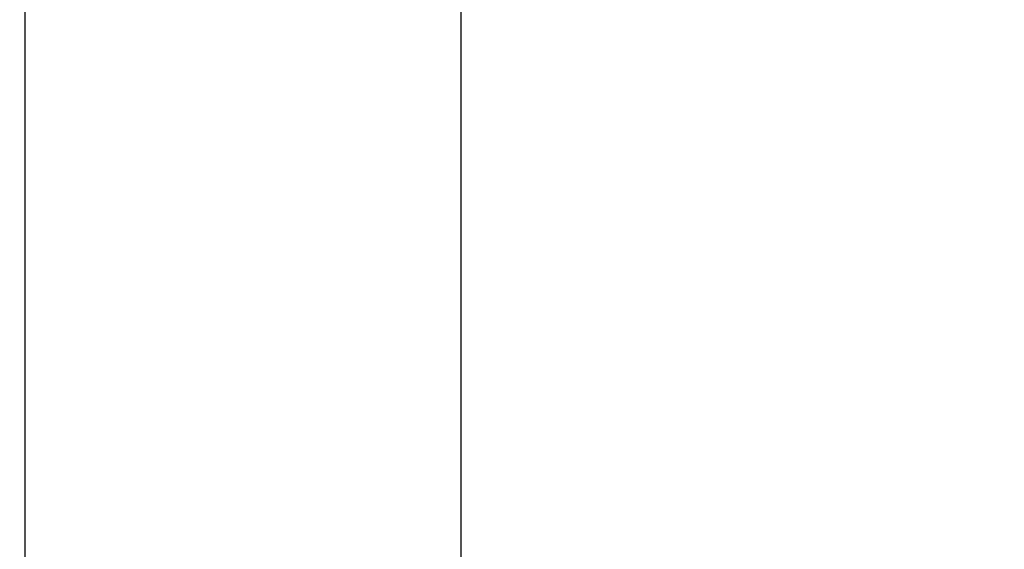
# Model space of a CAD drawing. Extents: x 253 to 8732, y 715 to 6447.
# Drawn here: x 7588 to 7770, y 5507 to 5605 of the extents above; entities that cross this region are included whole.
import ezdxf

# ---------------------------------------------------------------- set-up
doc = ezdxf.new("R2010")
doc.units = 0
doc.header["$LTSCALE"] = 250
doc.header["$PDMODE"] = 33
doc.header["$PDSIZE"] = 5
doc.layers.get('DEFPOINTS').update_dxf_attribs({"linetype": 'CONTINUOUS'})
doc.layers.add('SUNPOU', color=4, linetype='CONTINUOUS')
doc.styles.add('EXT08', font='ROMANS', dxfattribs={"width": 0.8, "bigfont": 'EXTFONT'})
doc.dimstyles.get("Standard").update_dxf_attribs({"dimscale": 25, "dimtxt": 3, "dimasz": 2, "dimexe": 1, "dimexo": 1, "dimgap": 1.2, "dimtad": 1, "dimcen": 0.09, "dimazin": 3, "dimtfac": 1, "dimtmove": 0, "dimatfit": 3})

# ---------------------------------------------------------------- blocks, each defined once
blk = doc.blocks.new('*D6')
at = {"layer": 'DEFPOINTS', "color": 0}
for p in [(7669.62, 5772.33), (7589.32, 5441.46), (7669.62, 5441.46)]:
    blk.add_point(p, dxfattribs=at)
at = {"layer": 'SUNPOU', "color": 0}
for p, q in [((7589.32, 5466.46), (7589.32, 5797.33)), ((7669.62, 5466.46), (7669.62, 5797.33)), ((7539.32, 5772.33), (7489.32, 5772.33)), ((7589.32, 5772.33), (7669.62, 5772.33)), ((7719.62, 5772.33), (7769.62, 5772.33))]:
    blk.add_line(p, q, dxfattribs=at)
for points in [[(7539.32, 5780.67), (7539.32, 5764), (7589.32, 5772.33)], [(7719.62, 5780.67), (7719.62, 5764), (7669.62, 5772.33)]]:
    blk.add_solid(points, dxfattribs=at)
at = {"layer": 'SUNPOU', "color": 0, "style": 'EXT08'}
blk.add_text('80', height=75, dxfattribs=at).set_placement((7479.47, 5747.08))

msp = doc.modelspace()

# ---------------------------------------------------------------- dimensions: what is measured, and where the dimension line sits
at = {"layer": 'SUNPOU'}
dim = msp.add_linear_dim(base=(7669.623, 5772.332), p1=(7589.323, 5441.457), p2=(7669.623, 5441.457), text='80', dimstyle='Standard', override={"dimscale": 25, "dimtxt": 3, "dimasz": 2, "dimexe": 1, "dimexo": 1, "dimgap": 1.2, "dimtad": 1, "dimtih": 0, "dimtoh": 0, "dimdec": 2, "dimzin": 8, "dimadec": 2, "dimtofl": 1, "dimtmove": 2}, dxfattribs=at)
dim.commit()
dim.dimension.update_dxf_attribs({"geometry": '*D6', "text_midpoint": (7629.473, 5879.832)})

doc.saveas('drawing.dxf')
